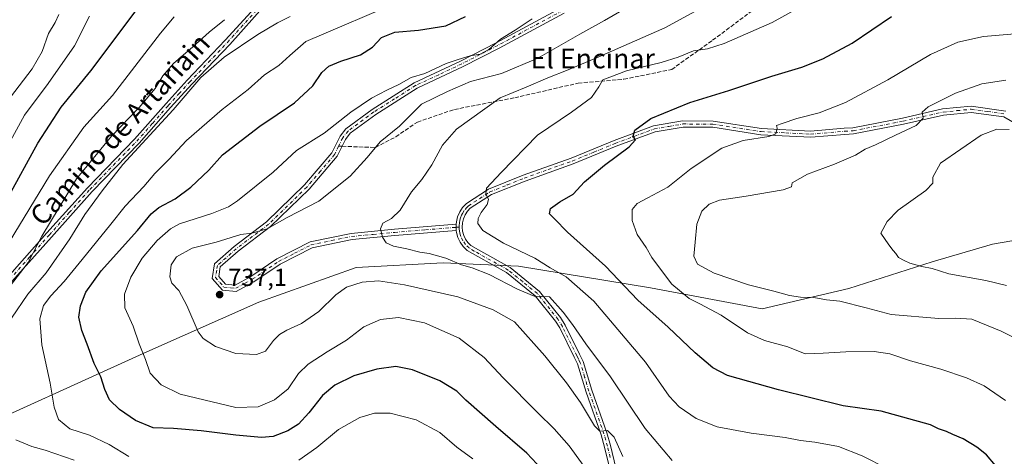
# Model space of a CAD drawing. Units: metres. Extents: x 614423 to 617896, y 4720123 to 4722494.
# Drawn here: x 616496 to 616897, y 4721947 to 4722125 of the extents above; entities that cross this region are included whole.
import ezdxf
from ezdxf.enums import TextEntityAlignment as Align

# ---------------------------------------------------------------- set-up
doc = ezdxf.new("R2010")
doc.units = ezdxf.units.M
doc.header["$MEASUREMENT"] = 0
doc.linetypes.add('DGN Style 3', pattern=[2.307223458686699, 1.648016756204785, -0.6592067024819142])
doc.linetypes.add('DGN Style 4', pattern=[2.6384748266838614, 1.318413404963828, -0.6592067024819142, 0.001648016756204785, -0.6592067024819142])
for name, color, linetype, lineweight in [('Arbolado forestal CxS', 92, 'Continuous', 0), ('Camino Cxs', 7, 'Continuous', 0), ('Camino eje', 30, 'DGN Style 4', 13), ('Curva de nivel maestra', 30, 'Continuous', 30), ('Curva de nivel normal', 30, 'Continuous', 0), ('Punto de cota en terreno', 7, 'Continuous', 0), ('Rótulo de punto de cota en terreno', 7, 'Continuous', 0), ('Senda', 7, 'DGN Style 3', 0), ('Senda no paivmentada conexión', 7, 'DGN Style 3', 0), ('Texto cartográfico', 7, 'Continuous', 0)]:
    doc.layers.add(name, color=color, linetype=linetype, lineweight=lineweight)
doc.styles.add('Style-Arial', font='txt')

# ---------------------------------------------------------------- blocks, each defined once
blk = doc.blocks.new('5PATER')
at = {"layer": 'Punto de cota en terreno', "linetype": 'Continuous', "lineweight": 0}
h = blk.add_hatch(color=51, dxfattribs=at)
edge = h.paths.add_edge_path()
edge.add_ellipse((0, 0), major_axis=(-0.1095731443231308, -0.1110710700762829), ratio=0.9994222409660322, start_angle=0, end_angle=360)

msp = doc.modelspace()

# ---------------------------------------------------------------- linework, layer by layer
at = {"layer": 'Arbolado forestal CxS', "color": 92, "linetype": 'Continuous', "lineweight": 0}
for points in [[(616911.5018999996, 4722037.008500001, 768.061400000006), (616892.5378999999, 4722033.776699999, 768.1051000000007), (616867.9946999997, 4722026.5329, 765.9575999999943), (616834.0399000002, 4722015.772299999, 762.2424000000028), (616798.7209000001, 4722007.499500001, 757.9054000000033), (616753.2490999997, 4722015.992900001, 752.4821999999986), (616699.4955000002, 4722024.817299999, 742.9024000000064), (616668.9115000004, 4722026.238500001, 739.8322000000044), (616633.3617000004, 4722024.3047, 737.4297999999981), (616593.8047000002, 4722010.165100001, 737.8815999999933), (616548.1135, 4721990.005700001, 730.2244000000064), (616466.7001, 4721953.062700001, 706.950100000002)], [(616466.7001, 4721953.062700001, 706.950100000002), (616548.1135, 4721990.005700001, 730.2244000000064), (616593.8047000002, 4722010.165100001, 737.8815999999933), (616633.3617000004, 4722024.3047, 737.4297999999981), (616668.9115000004, 4722026.238500001, 739.8322000000044), (616699.4955000002, 4722024.817299999, 742.9024000000064), (616753.2490999997, 4722015.992900001, 752.4821999999986), (616798.7209000001, 4722007.499500001, 757.9054000000033), (616834.0399000002, 4722015.772299999, 762.2424000000028), (616867.9946999997, 4722026.5329, 765.9575999999943), (616892.5378999999, 4722033.776699999, 768.1051000000007), (616911.5018999996, 4722037.008500001, 768.061400000006)], [(616911.5018999996, 4722037.008500001, 768.061400000006), (616892.5378999999, 4722033.776699999, 768.1051000000007), (616867.9946999997, 4722026.5329, 765.9575999999943), (616834.0399000002, 4722015.772299999, 762.2424000000028), (616798.7209000001, 4722007.499500001, 757.9054000000033), (616753.2490999997, 4722015.992900001, 752.4821999999986), (616699.4955000002, 4722024.817299999, 742.9024000000064), (616668.9115000004, 4722026.238500001, 739.8322000000044), (616633.3617000004, 4722024.3047, 737.4297999999981), (616593.8047000002, 4722010.165100001, 737.8815999999933), (616548.1135, 4721990.005700001, 730.2244000000064), (616466.7001, 4721953.062700001, 706.950100000002)], [(616911.5018999996, 4722037.008500001, 768.061400000006), (616892.5378999999, 4722033.776699999, 768.1051000000007), (616867.9946999997, 4722026.5329, 765.9575999999943), (616834.0399000002, 4722015.772299999, 762.2424000000028), (616798.7209000001, 4722007.499500001, 757.9054000000033), (616753.2490999997, 4722015.992900001, 752.4821999999986), (616699.4955000002, 4722024.817299999, 742.9024000000064), (616668.9115000004, 4722026.238500001, 739.8322000000044), (616633.3617000004, 4722024.3047, 737.4297999999981), (616593.8047000002, 4722010.165100001, 737.8815999999933), (616548.1135, 4721990.005700001, 730.2244000000064), (616466.7001, 4721953.062700001, 706.950100000002)]]:
    msp.add_polyline3d(points, dxfattribs=at)
at = {"layer": 'Camino Cxs', "color": 7, "linetype": 'Continuous', "lineweight": 0, "extrusion": (0.00672581245104718, -0.3362906238352059, 0.9417342405197983), "elevation": -1583128.334229973, "flags": 128}
msp.add_lwpolyline([(710972.8173959556, 4434655.123324604), (710972.8173959556, 4434657.778532244)], dxfattribs=at)
msp.add_lwpolyline([(710972.8173959556, 4434655.123324604), (710972.8173959556, 4434657.778532244)], dxfattribs=at)
at = {"layer": 'Camino Cxs', "color": 7, "linetype": 'Continuous', "lineweight": 0}
for points in [[(616811.7500999998, 4722300.440099999, 715.3665000000037), (616811.8300999999, 4722291.8301, 715.6699999999983), (616806.5000999998, 4722283.5001, 713.0439999999944), (616784.4001000002, 4722262.380100001, 714.6812000000064), (616753.5800999999, 4722235.4801, 716.4510000000009), (616727.8000999996, 4722213.710100001, 714.9918999999937), (616700.9700999996, 4722195.360099999, 721.272100000002), (616677.8201000001, 4722179.390100001, 715.6797999999981), (616651.6501000002, 4722168.5801, 718.1581000000006), (616627.0100999996, 4722152.4001, 718.5868000000046), (616596.5201000003, 4722131.3301, 719.613599999997), (616581.9401000004, 4722115.110099999, 721.0096000000049), (616566.4600999998, 4722098.9301, 722.3421999999993), (616557.8601000002, 4722089.380100001, 727.8350999999967), (616545.0100999996, 4722074.890100001, 728.6486000000006), (616525.9401000004, 4722055.2501, 726.9622999999993), (616509.3601000002, 4722036.6801, 721.8751000000047), (616493.2500999998, 4722018.5701, 721.445200000002)], [(616491.3000999996, 4722020.140100001, 720.5905999999959), (616507.4901000002, 4722038.350099999, 720.106899999999), (616523.9501, 4722056.770099999, 725.936600000001), (616543.1801000005, 4722076.590100001, 727.9303000000073), (616556.0000999998, 4722091.040100001, 726.3659000000043), (616564.6300999997, 4722100.630100001, 724.2906999999979), (616580.1101000002, 4722116.800100001, 722.2574000000022), (616595.1001000004, 4722133.390100001, 720.2342999999966)], [(616491.3000999996, 4722020.140100001, 720.5905999999959), (616507.4901000002, 4722038.350099999, 720.106899999999), (616523.9501, 4722056.770099999, 725.936600000001), (616543.1801000005, 4722076.590100001, 727.9303000000073), (616556.0000999998, 4722091.040100001, 726.3659000000043), (616564.6300999997, 4722100.630100001, 724.2906999999979), (616580.1101000002, 4722116.800100001, 722.2574000000022), (616595.1001000004, 4722133.390100001, 720.2342999999966)], [(616596.5201000003, 4722131.3301, 719.613599999997), (616581.9401000004, 4722115.110099999, 721.0096000000049), (616566.4600999998, 4722098.9301, 722.3421999999993), (616557.8601000002, 4722089.380100001, 727.8350999999967), (616545.0100999996, 4722074.890100001, 728.6486000000006), (616525.9401000004, 4722055.2501, 726.9622999999993), (616509.3601000002, 4722036.6801, 721.8751000000047), (616493.2500999998, 4722018.5701, 721.445200000002)], [(616718.0900999998, 4722127.800100001, 736.3242000000029), (616691.6401000004, 4722113.590100001, 740.8173999999999), (616677.0100999996, 4722106.110099999, 740.9667000000045), (616658.2200999996, 4722097.2601, 735.5204999999987), (616641.3701, 4722086.610099999, 741.5871999999946), (616631.0301000001, 4722078.960100001, 741.3395000000019), (616629.0301000001, 4722076.450099999, 741.1288999999962), (616625.6700999998, 4722069.5801, 742.2017000000051), (616614.2301000003, 4722056.1801, 743.9471999999951), (616598.5800999999, 4722040.940099999, 741.2078000000038), (616585.3400999998, 4722030.920100001, 743.0176000000066), (616578.1001000004, 4722024.530099999, 740.8711999999941), (616577.4600999998, 4722020.600099999, 739.7059000000008), (616580.1901000004, 4722017.520099999, 740.8227000000044), (616584.1001000004, 4722017.140100001, 741.386599999998), (616590.4901000002, 4722020.5701, 743.2125999999989), (616601.1801000005, 4722027.8301, 744.4897999999957), (616614.6401000004, 4722034.720100001, 744.2715999999928), (616631.3800999997, 4722038.1501, 744.8277999999991), (616649.0000999998, 4722039.850099999, 746.4905), (616674.1601, 4722041.9001, 745.9082999999956), (616674.2100999998, 4722039.4001, 745.0151999999945), (616649.2301000003, 4722037.360099999, 744.0791000000027), (616631.7500999998, 4722035.6801, 745.5831000000035), (616615.4801000003, 4722032.3301, 743.7084999999935), (616602.4600999998, 4722025.6801, 743.7878000000055), (616591.7901, 4722018.4301, 743.0166999999929), (616584.6101000002, 4722014.5701, 740.3047999999981), (616578.9700999996, 4722015.130100001, 739.0109999999986), (616574.8000999996, 4722019.8301, 740.646200000003), (616575.7801000001, 4722025.8101, 741.0068000000028), (616583.7600999996, 4722032.850099999, 741.9762000000047), (616596.9401000004, 4722042.840100001, 739.3729000000022), (616612.4001000002, 4722057.9001, 742.012600000002), (616623.5601000005, 4722070.960100001, 741.9171999999963), (616626.9001000002, 4722077.790100001, 742.0546999999933), (616629.2801000001, 4722080.780099999, 742.0997999999963), (616639.9501, 4722088.670100001, 741.4278000000049), (616657.0100999996, 4722099.460100001, 737.5163999999932), (616675.9101, 4722108.350099999, 740.4370000000055), (616690.4801000003, 4722115.800100001, 741.465400000001), (616716.9600999998, 4722130.030099999, 738.4409000000014)], [(616674.2100999998, 4722039.4001, 745.0151999999945), (616649.2301000003, 4722037.360099999, 744.0791000000027), (616631.7500999998, 4722035.6801, 745.5831000000035), (616615.4801000003, 4722032.3301, 743.7084999999935), (616602.4600999998, 4722025.6801, 743.7878000000055), (616591.7901, 4722018.4301, 743.0166999999929), (616584.6101000002, 4722014.5701, 740.3047999999981), (616578.9700999996, 4722015.130100001, 739.0109999999986), (616574.8000999996, 4722019.8301, 740.646200000003), (616575.7801000001, 4722025.8101, 741.0068000000028), (616583.7600999996, 4722032.850099999, 741.9762000000047), (616596.9401000004, 4722042.840100001, 739.3729000000022), (616612.4001000002, 4722057.9001, 742.012600000002), (616623.5601000005, 4722070.960100001, 741.9171999999963), (616626.9001000002, 4722077.790100001, 742.0546999999933), (616629.2801000001, 4722080.780099999, 742.0997999999963), (616639.9501, 4722088.670100001, 741.4278000000049), (616657.0100999996, 4722099.460100001, 737.5163999999932), (616675.9101, 4722108.350099999, 740.4370000000055), (616690.4801000003, 4722115.800100001, 741.465400000001), (616716.9600999998, 4722130.030099999, 738.4409000000014)], [(616718.0900999998, 4722127.800100001, 736.3242000000029), (616691.6401000004, 4722113.590100001, 740.8173999999999), (616677.0100999996, 4722106.110099999, 740.9667000000045), (616658.2200999996, 4722097.2601, 735.5204999999987), (616641.3701, 4722086.610099999, 741.5871999999946), (616631.0301000001, 4722078.960100001, 741.3395000000019), (616629.0301000001, 4722076.450099999, 741.1288999999962), (616625.6700999998, 4722069.5801, 742.2017000000051), (616614.2301000003, 4722056.1801, 743.9471999999951), (616598.5800999999, 4722040.940099999, 741.2078000000038), (616585.3400999998, 4722030.920100001, 743.0176000000066), (616578.1001000004, 4722024.530099999, 740.8711999999941), (616577.4600999998, 4722020.600099999, 739.7059000000008), (616580.1901000004, 4722017.520099999, 740.8227000000044), (616584.1001000004, 4722017.140100001, 741.386599999998), (616590.4901000002, 4722020.5701, 743.2125999999989), (616601.1801000005, 4722027.8301, 744.4897999999957), (616614.6401000004, 4722034.720100001, 744.2715999999928), (616631.3800999997, 4722038.1501, 744.8277999999991), (616649.0000999998, 4722039.850099999, 746.4905), (616674.1601, 4722041.9001, 745.9082999999956)], [(616736.8800999997, 4721941.840100001, 738.2474999999977), (616734.5401, 4721951.1801, 741.2957000000025), (616733.1501000002, 4721956.220100001, 741.7992999999989), (616727.0301000001, 4721973.550100001, 742.8956999999937), (616723.5301000001, 4721985.040100001, 743.282600000006), (616722.1901000004, 4721987.840100001, 742.8686000000016), (616716.3101000005, 4721999.670100001, 747.4759999999952), (616714.6501000002, 4722002.4301, 747.2881999999955), (616706.3400999998, 4722012.7601, 742.8169999999955), (616694.6700999998, 4722022.220100001, 743.7715000000027), (616682.9301000005, 4722028.720100001, 745.3698000000004), (616678.6201, 4722031.2501, 744.2050000000019), (616677.0500999996, 4722032.8101, 743.6201000000001), (616675.8101000005, 4722034.5601, 744.5433000000049), (616674.8800999997, 4722036.5101, 744.6181000000071), (616674.2901, 4722038.5801, 744.7400999999954), (616674.2100999998, 4722039.4001, 745.0151999999945), (616674.1601, 4722041.9001, 745.9082999999956), (616674.2200999996, 4722042.880100001, 746.5458999999975), (616674.7401000002, 4722044.970100001, 748.6198000000004), (616675.6001000004, 4722046.940099999, 749.8717999999935), (616676.7901, 4722048.7401, 750.7088999999978), (616678.3000999996, 4722050.340100001, 751.9793000000063), (616687.3501000004, 4722056.190099999, 752.7016000000004), (616701.4101, 4722061.8301, 749.9192000000039), (616720.9600999998, 4722068.8201, 754.0439999999944), (616738.4501, 4722075.970100001, 758.6974000000046), (616754.5500999996, 4722081.960100001, 760.9829000000027), (616766.3501000004, 4722083.9801, 762.0841999999975), (616778.8300999999, 4722083.920100001, 763.1968999999954), (616798.4901000002, 4722080.850099999, 764.7201999999961), (616818.4801000003, 4722079.850099999, 766.6052000000054), (616832.2100999998, 4722080.9901, 768.8766000000034), (616835.7200999996, 4722081.190099999, 768.3957999999984), (616855.8701, 4722085.100099999, 767.7379999999977), (616872.2701000003, 4722088.840100001, 769.6598999999987), (616883.9101, 4722089.9901, 770.3818000000028), (616897.9501, 4722088.0101, 767.574299999993)], [(616674.1601, 4722041.9001, 745.9082999999956), (616674.2200999996, 4722042.880100001, 746.5458999999975), (616674.7401000002, 4722044.970100001, 748.6198000000004), (616675.6001000004, 4722046.940099999, 749.8717999999935), (616676.7901, 4722048.7401, 750.7088999999978), (616678.3000999996, 4722050.340100001, 751.9793000000063), (616687.3501000004, 4722056.190099999, 752.7016000000004), (616701.4101, 4722061.8301, 749.9192000000039), (616720.9600999998, 4722068.8201, 754.0439999999944), (616738.4501, 4722075.970100001, 758.6974000000046), (616754.5500999996, 4722081.960100001, 760.9829000000027), (616766.3501000004, 4722083.9801, 762.0841999999975), (616778.8300999999, 4722083.920100001, 763.1968999999954), (616798.4901000002, 4722080.850099999, 764.7201999999961), (616818.4801000003, 4722079.850099999, 766.6052000000054), (616832.2100999998, 4722080.9901, 768.8766000000034), (616835.7200999996, 4722081.190099999, 768.3957999999984), (616855.8701, 4722085.100099999, 767.7379999999977), (616872.2701000003, 4722088.840100001, 769.6598999999987), (616883.9101, 4722089.9901, 770.3818000000028), (616897.9501, 4722088.0101, 767.574299999993)], [(616909.1101000002, 4722078.7601, 771.6291000000057), (616897.1300999997, 4722085.610099999, 769.2209000000004), (616883.8501000004, 4722087.470100001, 769.7217999999993), (616872.6700999998, 4722086.370100001, 769.8059000000068), (616856.3901000004, 4722082.6501, 765.3947000000044), (616836.0301000001, 4722078.700099999, 767.7673000000068), (616832.3800999997, 4722078.4901, 767.532600000006), (616818.5201000003, 4722077.340100001, 765.7353000000003), (616798.2401000002, 4722078.360099999, 764.3534000000074), (616778.6300999997, 4722081.420100001, 763.064400000003), (616766.5601000005, 4722081.4801, 762.1303000000045), (616755.2001, 4722079.530099999, 760.3298000000068), (616739.3601000002, 4722073.640100001, 758.0436999999947), (616721.8501000004, 4722066.4901, 753.3796000000002), (616702.3000999996, 4722059.4901, 750.9784999999974), (616688.5000999998, 4722053.960100001, 750.4380999999995), (616679.9200999998, 4722048.4001, 750.0399000000034), (616678.7600999996, 4722047.1801, 749.0252999999939), (616677.8101000005, 4722045.7401, 748.1664000000019), (616677.1101000002, 4722044.1601, 747.4250000000029), (616676.7001, 4722042.4901, 746.5746000000072), (616676.5800999999, 4722040.770099999, 746.0201999999991), (616676.7600999996, 4722039.050100001, 745.5326999999961), (616677.2301000003, 4722037.390100001, 745.1533000000054), (616677.9700999996, 4722035.840100001, 745.0144), (616678.9700999996, 4722034.4301, 745.218599999993), (616680.1601, 4722033.2501, 745.5237000000053), (616684.1700999998, 4722030.890100001, 747.007500000007), (616696.0800999999, 4722024.300100001, 744.9489000000032), (616708.1201, 4722014.530099999, 743.9753999999957), (616716.7001, 4722003.870100001, 748.9559000000008), (616718.5000999998, 4722000.870100001, 748.470100000006), (616724.4301000005, 4721988.940099999, 744.511599999998), (616725.8701, 4721985.960100001, 744.5246999999946), (616729.4001000002, 4721974.3301, 744.0087999999961), (616735.5301000001, 4721956.9801, 742.2020000000048), (616736.9600999998, 4721951.8201, 741.609700000001), (616739.2200999996, 4721942.780099999, 739.4600999999967)], [(616909.1101000002, 4722078.7601, 771.6291000000057), (616897.1300999997, 4722085.610099999, 769.2209000000004), (616883.8501000004, 4722087.470100001, 769.7217999999993), (616872.6700999998, 4722086.370100001, 769.8059000000068), (616856.3901000004, 4722082.6501, 765.3947000000044), (616836.0301000001, 4722078.700099999, 767.7673000000068), (616832.3800999997, 4722078.4901, 767.532600000006), (616818.5201000003, 4722077.340100001, 765.7353000000003), (616798.2401000002, 4722078.360099999, 764.3534000000074), (616778.6300999997, 4722081.420100001, 763.064400000003), (616766.5601000005, 4722081.4801, 762.1303000000045), (616755.2001, 4722079.530099999, 760.3298000000068), (616739.3601000002, 4722073.640100001, 758.0436999999947), (616721.8501000004, 4722066.4901, 753.3796000000002), (616702.3000999996, 4722059.4901, 750.9784999999974), (616688.5000999998, 4722053.960100001, 750.4380999999995), (616679.9200999998, 4722048.4001, 750.0399000000034), (616678.7600999996, 4722047.1801, 749.0252999999939), (616677.8101000005, 4722045.7401, 748.1664000000019), (616677.1101000002, 4722044.1601, 747.4250000000029), (616676.7001, 4722042.4901, 746.5746000000072), (616676.5800999999, 4722040.770099999, 746.0201999999991), (616676.7600999996, 4722039.050100001, 745.5326999999961), (616677.2301000003, 4722037.390100001, 745.1533000000054), (616677.9700999996, 4722035.840100001, 745.0144), (616678.9700999996, 4722034.4301, 745.218599999993), (616680.1601, 4722033.2501, 745.5237000000053), (616684.1700999998, 4722030.890100001, 747.007500000007), (616696.0800999999, 4722024.300100001, 744.9489000000032), (616708.1201, 4722014.530099999, 743.9753999999957), (616716.7001, 4722003.870100001, 748.9559000000008), (616718.5000999998, 4722000.870100001, 748.470100000006), (616724.4301000005, 4721988.940099999, 744.511599999998), (616725.8701, 4721985.960100001, 744.5246999999946), (616729.4001000002, 4721974.3301, 744.0087999999961), (616735.5301000001, 4721956.9801, 742.2020000000048), (616736.9600999998, 4721951.8201, 741.609700000001), (616739.2200999996, 4721942.780099999, 739.4600999999967)], [(616736.8800999997, 4721941.840100001, 738.2474999999977), (616734.5401, 4721951.1801, 741.2957000000025), (616733.1501000002, 4721956.220100001, 741.7992999999989), (616727.0301000001, 4721973.550100001, 742.8956999999937), (616723.5301000001, 4721985.040100001, 743.282600000006), (616722.1901000004, 4721987.840100001, 742.8686000000016), (616716.3101000005, 4721999.670100001, 747.4759999999952), (616714.6501000002, 4722002.4301, 747.2881999999955), (616706.3400999998, 4722012.7601, 742.8169999999955), (616694.6700999998, 4722022.220100001, 743.7715000000027), (616682.9301000005, 4722028.720100001, 745.3698000000004), (616678.6201, 4722031.2501, 744.2050000000019), (616677.0500999996, 4722032.8101, 743.6201000000001), (616675.8101000005, 4722034.5601, 744.5433000000049), (616674.8800999997, 4722036.5101, 744.6181000000071), (616674.2901, 4722038.5801, 744.7400999999954), (616674.2100999998, 4722039.4001, 745.0151999999945)]]:
    msp.add_polyline3d(points, dxfattribs=at)
at = {"layer": 'Camino eje', "color": 30, "linetype": 'DGN Style 4', "lineweight": 13, "extrusion": (-0.2367633468788456, -0.01931146804815765, 0.9713754087769324), "elevation": -236471.2586509663, "flags": 128}
msp.add_lwpolyline([(-4656279.099236331, 970105.2516767874), (-4656279.099236331, 970104.0157244102)], dxfattribs=at)
at = {"layer": 'Camino eje', "color": 30, "linetype": 'DGN Style 4', "lineweight": 13}
for points in [[(616492.2751000002, 4722019.3551, 720.8708999999944), (616500.3701, 4722028.460100001, 721.5001000000047), (616508.4250999996, 4722037.515100001, 720.7553999999947), (616516.5751, 4722046.6351, 726.1006999999955), (616524.9451000001, 4722056.0101, 726.4014000000025), (616534.5601000005, 4722065.920100001, 726.3562999999995), (616544.0950999996, 4722075.7401, 728.2934999999999), (616550.5201000003, 4722082.985099999, 725.0117000000029), (616556.9301000005, 4722090.210100001, 727.1717999999966), (616561.2301000003, 4722094.985099999, 727.7997999999934), (616565.5450999998, 4722099.780099999, 723.5201999999991), (616573.2851, 4722107.8651, 723.2421999999933), (616581.0251000002, 4722115.9551, 721.4903000000049), (616588.3151000004, 4722124.065099999, 720.7819000000018), (616595.8101000005, 4722132.360099999, 719.7915000000066)], [(616717.5251000002, 4722128.915100001, 736.9660000000005), (616691.0601000005, 4722114.6951, 741.135500000004), (616676.4600999998, 4722107.2301, 740.2926000000007), (616667.0651000004, 4722102.8051, 737.7957000000025), (616657.6151000002, 4722098.360099999, 735.9348999999929), (616649.0850999998, 4722092.965100001, 738.4410000000062), (616640.6601, 4722087.640100001, 741.2685999999959), (616630.1551000001, 4722079.870100001, 741.6266000000034), (616627.9650999998, 4722077.120100001, 741.5155999999988), (616626.2950999998, 4722073.7051, 739.8224999999949)], [(616675.3816999998, 4722040.7477, 745.7546000000002), (616675.3701, 4722041.335100001, 745.9495000000024), (616675.4451000001, 4722042.440099999, 746.3341999999975), (616675.6651, 4722043.520099999, 747.1812000000064), (616675.9250999996, 4722044.565099999, 747.9208999999975), (616676.3551000003, 4722045.550100001, 748.4263999999966), (616676.7050999999, 4722046.340100001, 748.6989999999934), (616677.7751000002, 4722047.960100001, 749.2998999999982), (616678.3551000003, 4722048.5701, 750.0742000000029), (616679.1101000002, 4722049.370100001, 750.7874000000012), (616683.6350999996, 4722052.295100001, 749.5720000000001), (616687.9250999996, 4722055.075099999, 751.4095999999992), (616694.9550999999, 4722057.895099999, 751.0344999999944), (616701.8551000003, 4722060.6601, 750.2805999999982), (616711.6300999997, 4722064.155099999, 752.9101999999984), (616721.4051000001, 4722067.655099999, 752.2661999999983), (616730.1601, 4722071.2301, 756.2102000000014), (616738.9051000001, 4722074.8051, 758.2915000000066), (616754.8750999998, 4722080.745100001, 760.6281000000017), (616760.7751000002, 4722081.755100001, 760.4440999999933), (616766.4550999999, 4722082.7301, 761.5402999999933), (616778.7301000003, 4722082.670100001, 762.3800000000047), (616798.3651000002, 4722079.6051, 764.5289000000049), (616808.3601000002, 4722079.1051, 765.7188000000025), (616818.5000999998, 4722078.595100001, 766.0439000000042), (616832.2950999998, 4722079.7401, 768.195000000007), (616835.8750999998, 4722079.9451, 768.064400000003), (616856.1300999997, 4722083.8751, 766.5562999999966), (616864.2701000003, 4722085.735099999, 768.4379999999946), (616872.4700999996, 4722087.6051, 768.6870999999956), (616878.0601000005, 4722088.155099999, 769.2243000000017), (616883.8800999997, 4722088.7301, 770.0372000000062), (616890.5201000003, 4722087.800100001, 768.2678000000016), (616897.5401, 4722086.8101, 767.6875)], [(616626.2950999998, 4722073.7051, 739.8224999999949), (616624.6151000002, 4722070.270099999, 741.8923000000068), (616618.8951000003, 4722063.5701, 744.4296999999933), (616613.3151000004, 4722057.040100001, 742.7939999999944), (616597.7600999996, 4722041.890100001, 739.5872999999993), (616591.1401000004, 4722036.880100001, 742.9477999999945), (616584.5500999996, 4722031.8851, 742.2896000000038), (616576.9401000004, 4722025.170100001, 740.5627999999998), (616576.6201, 4722023.2051, 740.579700000002), (616576.1300999997, 4722020.215100001, 740.1781000000047), (616579.5800999999, 4722016.325099999, 739.8372999999993), (616582.4001000002, 4722016.045100001, 741.2393000000012), (616584.3551000003, 4722015.8551, 740.7737999999954), (616587.9451000001, 4722017.7851, 740.2655999999988), (616591.1401000004, 4722019.5001, 742.9550000000019), (616601.8201000001, 4722026.755100001, 743.9054000000033), (616608.3300999999, 4722030.0801, 743.5773000000045), (616615.0601000005, 4722033.5251, 743.888300000006), (616623.4301000005, 4722035.2401, 743.3209999999963), (616631.5651000004, 4722036.915100001, 744.7666000000027), (616640.3750999998, 4722037.765100001, 745.764599999995), (616649.1151000002, 4722038.6051, 745.2108000000007), (616661.6051000003, 4722039.6251, 746.9833999999975), (616674.1851000005, 4722040.6501, 745.4609999999958)], [(616736.8800999997, 4721946.9801, 738.6147000000057), (616735.7500999998, 4721951.5001, 741.4143999999943), (616735.0551000005, 4721954.020099999, 741.9948000000004), (616734.3400999998, 4721956.600099999, 741.991599999994), (616728.2150999998, 4721973.940099999, 743.0277999999962), (616726.4650999998, 4721979.6851, 742.312300000005), (616724.7001, 4721985.5001, 743.8165000000009), (616723.9801000003, 4721986.9901, 743.6157999999997), (616723.3101000005, 4721988.390100001, 743.4655999999959), (616717.4051000001, 4722000.270099999, 747.8598000000056), (616715.6750999996, 4722003.1501, 747.9994000000006), (616707.2301000003, 4722013.645099999, 742.8637000000017), (616701.2100999998, 4722018.530099999, 744.429099999994), (616695.3750999998, 4722023.2601, 744.1539000000049), (616683.5500999996, 4722029.8051, 746.101800000004), (616681.5450999998, 4722030.985099999, 745.6842000000034), (616679.3901000004, 4722032.2501, 744.5610000000015), (616678.0100999996, 4722033.620100001, 744.0673999999999), (616676.8901000004, 4722035.200099999, 744.4213000000018), (616676.0551000005, 4722036.950099999, 744.7850000000036), (616675.8201000001, 4722037.780099999, 744.880999999994), (616675.5050999997, 4722039.020099999, 745.2057999999961), (616675.3951000003, 4722040.085100001, 745.5351999999984), (616675.3816999998, 4722040.7477, 745.7546000000002)]]:
    msp.add_polyline3d(points, dxfattribs=at)
at = {"layer": 'Curva de nivel maestra', "color": 30, "linetype": 'Continuous', "lineweight": 30, "flags": 128}
for points, elevation in [([(616491.4000000004, 4722052.450099999), (616503.7800000003, 4722074.890100001), (616513.2400000002, 4722089.620100001), (616525.3899999997, 4722104.3201), (616544.25, 4722129.440099999)], 700), ([(616713.0599999996, 4721937.780099999), (616702.9800000006, 4721948.670100001), (616690.2999999998, 4721959.4901), (616678.0899999999, 4721970.270099999), (616674.3899999997, 4721973.920100001), (616667.4400000004, 4721978.210100001), (616656.4199999999, 4721982.600099999), (616649.6200000001, 4721983.950099999), (616641.7999999998, 4721982.920100001), (616632.4600000001, 4721980.1801), (616624.7999999998, 4721976.440099999), (616619.7400000002, 4721972.190099999), (616614.1799999997, 4721965.120100001), (616609.9000000004, 4721960.5701), (616605.5499999998, 4721957.800100001), (616599.6399999997, 4721955.5001), (616594.8399999999, 4721955.040100001), (616584.4800000006, 4721956.0601), (616570.3600000005, 4721957.790100001), (616559.0999999996, 4721958.780099999), (616550.7100000001, 4721959.0001), (616543.5300000003, 4721962.040100001), (616537.0300000003, 4721966.4801), (616532.9100000003, 4721970.370100001), (616531.04, 4721974.590100001), (616529.4900000002, 4721979.780099999), (616526.7000000002, 4721985.210100001), (616523.9299999997, 4721993.120100001), (616521.7400000002, 4721998.610099999), (616520.5499999998, 4722004.030099999), (616521.1100000005, 4722008.6601), (616523.2800000003, 4722014.3101), (616529.54, 4722022.9801), (616544.3700000001, 4722039.360099999), (616549.9800000006, 4722046.1801), (616553.0800000001, 4722048.6801), (616559.7000000002, 4722052.2401), (616566.1200000001, 4722056.940099999), (616573.4100000003, 4722063.9001), (616578.9400000004, 4722070.140100001), (616594.1799999997, 4722081.8101), (616608.3200000003, 4722091.4001), (616615.7400000002, 4722098.3201), (616619.4000000004, 4722103.640100001), (616622.3600000005, 4722106.2301), (616627.1299999999, 4722108.2401), (616635.1299999999, 4722110.9001), (616640.04, 4722114.040100001), (616643.7800000003, 4722117.9001), (616649.1100000005, 4722120.100099999), (616658.8200000003, 4722120.940099999), (616669.8799999999, 4722122.7501), (616677.9699999997, 4722126.4801)], 725), ([(616893.7599999999, 4721943.6601), (616890.1299999999, 4721947.970100001), (616886.2000000002, 4721951.1501), (616880.5599999996, 4721954.5101), (616876.4600000001, 4721956.2501), (616873.8300000001, 4721957.5101), (616870.5999999996, 4721958.6501), (616867.3499999996, 4721960.200099999), (616847.2699999996, 4721965.8301), (616831.7699999996, 4721967.970100001), (616805.4699999997, 4721974.530099999), (616784.5999999996, 4721980.380100001), (616778.6299999999, 4721983.460100001), (616771.4800000006, 4721989.5801), (616760.4600000001, 4722000.020099999), (616748.1600000003, 4722010.9901), (616734.9100000003, 4722024.770099999), (616719.5, 4722038.6801), (616714.2599999999, 4722044.100099999), (616712.2199999997, 4722046.100099999), (616712.5800000001, 4722048.380100001), (616716.4199999999, 4722051.0601), (616721.7999999998, 4722054.190099999), (616726.4100000003, 4722059.2301), (616734.5300000003, 4722065.9801), (616744.6500000004, 4722073.4801), (616747.1900000004, 4722076.3101), (616746.2599999999, 4722077.7601), (616746.8700000001, 4722080.1801), (616753.4600000001, 4722084.9101), (616769.2999999998, 4722091.530099999), (616785.1299999999, 4722096.380100001), (616802.7300000006, 4722102.200099999), (616814.8700000001, 4722105.8101), (616823.54, 4722109.2401), (616835.3700000001, 4722115.6501), (616851.4600000001, 4722126.5101)], 750)]:
    msp.add_lwpolyline(points, dxfattribs=dict(at, elevation=elevation))
at = {"layer": 'Curva de nivel normal', "color": 30, "linetype": 'Continuous', "lineweight": 0, "flags": 128}
for points, elevation in [([(616762.1200000001, 4721945.6501), (616751.1799999997, 4721958.7501), (616736.9800000006, 4721979.7601), (616726.9600000001, 4721993.1801), (616721.4699999997, 4722001.050100001), (616717.7400000002, 4722006.0701), (616712.1799999997, 4722012.360099999), (616705.8899999997, 4722012.670100001), (616699.1299999999, 4722015.470100001), (616687.5700000003, 4722021.420100001), (616680.6600000003, 4722024.170100001), (616676.2599999999, 4722025.420100001), (616670, 4722028.0701), (616663.1399999997, 4722029.9301), (616659.3899999997, 4722030.5601), (616654, 4722031.9301), (616648.6399999997, 4722032.960100001), (616645.5899999999, 4722034.390100001), (616644.0999999996, 4722036.600099999), (616643.2800000003, 4722039.970100001), (616644.3200000003, 4722042.300100001), (616647.8600000005, 4722044.2601), (616651.3200000003, 4722047.590100001), (616655.9299999997, 4722055.0601), (616660.1299999999, 4722060.190099999), (616664.2400000002, 4722066.090100001), (616668.5800000001, 4722074.1601), (616674.2400000002, 4722080.640100001), (616685.7999999998, 4722088.940099999), (616692.04, 4722093.380100001), (616702.7000000002, 4722097.6801), (616711.54, 4722101.5701), (616719.7000000002, 4722104.770099999), (616732.29, 4722110.090100001), (616759.1299999999, 4722121.9101), (616800.7999999998, 4722144.640100001)], 740), ([(616820.75, 4722134.110099999), (616802.8700000001, 4722124.0701), (616783.3300000001, 4722115.520099999), (616776.5, 4722113.360099999), (616770.7999999998, 4722112.520099999), (616764.5499999998, 4722109.880100001), (616757.6600000003, 4722107.720100001), (616743.4800000006, 4722104.340100001), (616733.9299999997, 4722100.670100001), (616732.2699999996, 4722097.890100001), (616729.25, 4722093.5001), (616721.0599999996, 4722087.520099999), (616707.2300000006, 4722078.220100001), (616692.4500000002, 4722062.9801), (616686.5300000003, 4722056.640100001), (616686.1799999997, 4722054.2401), (616687.3399999999, 4722052.020099999), (616686.8300000001, 4722049.9001), (616684.3499999996, 4722046.640100001), (616683.1299999999, 4722044.3101), (616682.9600000001, 4722042.2501), (616685.0099999999, 4722039.420100001), (616693.4600000001, 4722034.170100001), (616706.1299999999, 4722028.090100001), (616712.5, 4722024.210100001), (616718.9900000002, 4722020.5001), (616730.1500000004, 4722010.5601), (616751.2699999996, 4721985.7601), (616760.9500000002, 4721971.940099999), (616764.9400000004, 4721967.520099999), (616771.9400000004, 4721962.840100001), (616780.4800000006, 4721959.390100001), (616794.2999999998, 4721956.800100001), (616808.1299999999, 4721955.100099999), (616814.3300000001, 4721953.790100001), (616820.2800000003, 4721953.2401), (616829.9100000003, 4721951.440099999), (616839.4500000002, 4721947.550100001), (616849.6200000001, 4721942.470100001)], 744.9999999999999), ([(616540.8399999999, 4721947.3301), (616532.7999999998, 4721952.170100001), (616524.79, 4721956.020099999), (616516.8399999999, 4721958.610099999), (616512.1900000004, 4721962.360099999), (616510.4600000001, 4721967.390100001), (616508.7599999999, 4721977.1601), (616505.4299999997, 4721992.8301), (616504.54, 4722003.390100001), (616506.1600000003, 4722008.770099999), (616509.0599999996, 4722012.7601), (616514.5800000001, 4722018.550100001), (616521.8200000003, 4722027.600099999), (616533.4699999997, 4722041.890100001), (616539.3799999999, 4722049.3301), (616546.9000000004, 4722057.2301), (616551.4199999999, 4722062.620100001), (616557.1200000001, 4722068.3101), (616564.3499999996, 4722075.950099999), (616578.7999999998, 4722088.640100001), (616589.4600000001, 4722096.8101), (616596.1399999997, 4722102.710100001), (616601.8899999997, 4722106.4801), (616606.3799999999, 4722110.6501), (616612.9199999999, 4722116.3301), (616652.4900000002, 4722133.3301)], 720), ([(616744.1299999999, 4722130.420100001), (616734.54, 4722124.9001), (616724.4800000006, 4722119.340100001), (616707.3700000001, 4722109.4901), (616692.6399999997, 4722103.340100001), (616680.0300000003, 4722100.0801), (616670.6100000005, 4722096.0101), (616659.9699999997, 4722090.7601), (616655.5199999996, 4722086.340100001), (616651.1399999997, 4722081.8301), (616643.1500000004, 4722075.5101), (616637.8600000005, 4722069.030099999), (616631.0499999998, 4722061.420100001), (616618.1900000004, 4722051.2401), (616605.3300000001, 4722044.640100001), (616597.25, 4722040.0801), (616590.9900000002, 4722038.3301), (616586.4600000001, 4722037.770099999), (616576.4600000001, 4722034.5701), (616566.6799999997, 4722032.130100001), (616560.3099999996, 4722028.670100001), (616558.1299999999, 4722025.420100001), (616557.5800000001, 4722020.4301), (616558.4199999999, 4722017.9301), (616561.1799999997, 4722014.9901), (616564.5300000003, 4722008.870100001), (616569.04, 4721998.0801), (616571.1799999997, 4721995.440099999), (616576.1799999997, 4721992.090100001), (616584.4600000001, 4721989.3301), (616592.7999999998, 4721988.8101), (616596.4600000001, 4721990.210100001), (616599.7999999998, 4721994.520099999), (616602.1799999997, 4721996.970100001), (616605.1600000003, 4721998.780099999), (616611.1500000004, 4722001.5601), (616618.2599999999, 4722006.4001), (616625.1200000001, 4722013.210100001), (616629.5499999998, 4722016.350099999), (616635.9100000003, 4722018.2601), (616642.4600000001, 4722018.8201), (616653.1600000003, 4722017.300100001), (616674.8799999999, 4722012.360099999), (616689.2400000002, 4722007.110099999), (616697.9699999997, 4722002.1501), (616710.25, 4721988.270099999), (616719.1399999997, 4721977.340100001), (616724.7999999998, 4721969.3201), (616730.4699999997, 4721959.8301), (616732.7100000001, 4721957.640100001), (616735.7999999998, 4721957.9301), (616738.5199999996, 4721955.1601), (616742.0300000003, 4721947.4001)], 734.9999999999999), ([(616524.7999999998, 4722126.630100001), (616518.7100000001, 4722114.550100001), (616508.0199999996, 4722099.220100001), (616498.3799999999, 4722086.3101), (616472.0300000003, 4722038.3101)], 695), ([(616512.3399999999, 4722127.3201), (616510.8799999999, 4722123.9901), (616508.1900000004, 4722119.5601), (616505.54, 4722112.280099999), (616501.54, 4722105.2301), (616484.1299999999, 4722082.670100001)], 690), ([(616492.1399999997, 4722034.640100001), (616508.5300000003, 4722061.640100001), (616522.5700000003, 4722081.390100001), (616534.1600000003, 4722094.3201), (616553.7300000006, 4722119.6501), (616559.3200000003, 4722126.3201)], 705), ([(616493.0800000001, 4722003.700099999), (616499.7599999999, 4722013.4101), (616507.2400000002, 4722022.1601), (616516.8300000001, 4722035.9001), (616522.9299999997, 4722045.9001), (616530.0499999998, 4722055.5001), (616538.4600000001, 4722066.190099999), (616558.8399999999, 4722088.5001), (616570.1200000001, 4722101.6801), (616579.6100000005, 4722109.920100001), (616593.3399999999, 4722119.140100001), (616601.4400000004, 4722123.940099999), (616606.5499999998, 4722126.450099999)], 715), ([(616729.1200000001, 4721939.300100001), (616720.1200000001, 4721951.630100001), (616714.0499999998, 4721958.5601), (616707.3799999999, 4721965.0601), (616693.2300000006, 4721979.4101), (616685.5800000001, 4721987.600099999), (616675.3399999999, 4721995.550100001), (616661.2100000001, 4722001.7601), (616650.6799999997, 4722003.9801), (616643.2800000003, 4722003.1601), (616636.5099999999, 4722000.110099999), (616629.4800000006, 4721994.710100001), (616621.6799999997, 4721989.9801), (616613.8899999997, 4721984.9301), (616609.9100000003, 4721981.140100001), (616605.7999999998, 4721974.920100001), (616600.1299999999, 4721970.4001), (616593.4600000001, 4721967.590100001), (616584.4600000001, 4721967.350099999), (616574.7999999998, 4721969.610099999), (616561.7199999997, 4721972.720100001), (616553.9500000002, 4721976.5001), (616549.5999999996, 4721981.280099999), (616547.7000000002, 4721986.890100001), (616545.04, 4721993.1501), (616542.5700000003, 4722000.460100001), (616539.2400000002, 4722007.9301), (616539.0599999996, 4722013.390100001), (616541.6100000005, 4722020.4001), (616546.2599999999, 4722028.140100001), (616552.4500000002, 4722035.350099999), (616557.8700000001, 4722040.0701), (616561.4600000001, 4722042.110099999), (616574.6500000004, 4722046.300100001), (616581.3700000001, 4722049.0001), (616585.1200000001, 4722051.4001), (616599.6399999997, 4722063.1601), (616609.1399999997, 4722071.9801), (616620.4299999997, 4722078.9801), (616631.2699999996, 4722087.520099999), (616639.7199999997, 4722093.2301), (616645.8600000005, 4722096.4901), (616650.7400000002, 4722098.7401), (616655.8600000005, 4722101.700099999), (616661.3399999999, 4722103.270099999), (616670.0499999998, 4722107.370100001), (616674.9299999997, 4722109.0001), (616679.8600000005, 4722110.530099999), (616683.9600000001, 4722111.200099999), (616687.4699999997, 4722112.9901), (616692.2599999999, 4722117.210100001), (616698.2400000002, 4722120.880100001), (616705.1100000005, 4722125.5801)], 730), ([(616489.4699999997, 4722012.840100001), (616499.8799999999, 4722026.270099999), (616505.4400000004, 4722037.040100001), (616519.54, 4722060.4001), (616533.7800000003, 4722077.710100001), (616545.1200000001, 4722089.420100001), (616551.5300000003, 4722097.120100001), (616554.7300000006, 4722102.300100001), (616559.0700000003, 4722107.4101), (616566.8499999996, 4722114.090100001), (616573.6100000005, 4722120.120100001), (616579.79, 4722125.200099999)], 710), ([(616903.2599999999, 4722119.630100001), (616888.8700000001, 4722118.350099999), (616878.4600000001, 4722116.0101), (616867.3499999996, 4722110.9901), (616849.8799999999, 4722100.6501), (616832.7199999997, 4722091.440099999), (616821.9600000001, 4722087.270099999), (616812.8200000003, 4722084.9801), (616806.8799999999, 4722082.860099999), (616804.6500000004, 4722082.1601), (616804.8200000003, 4722080.960100001), (616804.3899999997, 4722078.7301), (616801.4900000002, 4722077.620100001), (616791.0899999999, 4722075.9801), (616782.3499999996, 4722072.9101), (616769.9100000003, 4722064.640100001), (616760.2999999998, 4722056.9801), (616752.2100000001, 4722052.640100001), (616747.9299999997, 4722050.3101), (616745.8600000005, 4722047.860099999), (616745.7800000003, 4722043.4001), (616747.8499999996, 4722037.700099999), (616751.5099999999, 4722032.450099999), (616753.8300000001, 4722028.380100001), (616756.9000000004, 4722024.170100001), (616761.9400000004, 4722017.5101), (616768.9800000006, 4722011.710100001), (616773.3600000005, 4722009.5601), (616782.0800000001, 4722004.920100001), (616792.8399999999, 4721997.6801), (616799.7800000003, 4721994.620100001), (616809.1600000003, 4721991.9901), (616816.3399999999, 4721989.130100001), (616823.6100000005, 4721989.450099999), (616832.7800000003, 4721989.960100001), (616844.3700000001, 4721990.090100001), (616850.7800000003, 4721989.100099999), (616859.1100000005, 4721986.270099999), (616871.5800000001, 4721982.890100001), (616882.0300000003, 4721979.3301), (616889.2100000001, 4721976.050100001), (616897.8799999999, 4721970.090100001)], 755), ([(616903.6399999997, 4721994.610099999), (616896.1600000003, 4721998.370100001), (616884.1299999999, 4722003.190099999), (616877.4800000006, 4722003.670100001), (616870.7599999999, 4722003.470100001), (616851.2999999998, 4722005.1501), (616841.0700000003, 4722007.920100001), (616830.3399999999, 4722010.520099999), (616824.9400000004, 4722011.120100001), (616819.8700000001, 4722012.050100001), (616814.3600000005, 4722012.210100001), (616809.9400000004, 4722012.840100001), (616803.54, 4722014.590100001), (616793.1399999997, 4722017.170100001), (616779.2400000002, 4722021.940099999), (616772.4800000006, 4722025.700099999), (616770.9600000001, 4722028.9101), (616771.4299999997, 4722034.640100001), (616772.0999999996, 4722041.880100001), (616774.2599999999, 4722047.2601), (616777.2400000002, 4722050.110099999), (616781.4199999999, 4722051.6801), (616792.2699999996, 4722053.270099999), (616807.3499999996, 4722055.870100001), (616810.6500000004, 4722057.170100001), (616810.9199999999, 4722058.780099999), (616817.1699999999, 4722062.3101), (616828.2400000002, 4722066.3101), (616836.79, 4722070.040100001), (616840.6600000003, 4722072.450099999), (616844.9699999997, 4722074.300100001), (616853, 4722078.210100001), (616861.4299999997, 4722082.120100001), (616864.4000000004, 4722085.1501), (616863.9600000001, 4722087.540100001), (616866.3799999999, 4722089.720100001), (616877.4600000001, 4722095.220100001), (616888.1900000004, 4722099.0801), (616898.0499999998, 4722100.540100001)], 760), ([(616898.29, 4722016.9101), (616889.7999999998, 4722018.950099999), (616874.7800000003, 4722021.7301), (616868.0499999998, 4722023.8301), (616863.7599999999, 4722024.640100001), (616858.8600000005, 4722026.040100001), (616856.6500000004, 4722027.170100001), (616854.3399999999, 4722028.3201), (616853.2300000006, 4722030.050100001), (616852.1299999999, 4722031.220100001), (616850.3099999996, 4722033.550100001), (616847.0599999996, 4722038.3101), (616849.7400000002, 4722043.0701), (616854.2000000002, 4722047.620100001), (616865.4500000002, 4722055.600099999), (616868.2699999996, 4722058.6601), (616868.2599999999, 4722061.140100001), (616871.3600000005, 4722066.7401), (616887.8899999997, 4722078.120100001), (616894.4000000004, 4722080.670100001), (616899.2999999998, 4722080.4801)], 765), ([(616680.9600000001, 4721946.360099999), (616674.4900000002, 4721951.1501), (616667.5499999998, 4721957.120100001), (616657.7999999998, 4721962.2401), (616647.2599999999, 4721964.9801), (616640.9000000004, 4721964.950099999), (616634.9100000003, 4721963.220100001), (616626.2000000002, 4721958.4001), (616617.4400000004, 4721950.940099999), (616610.1299999999, 4721945.840100001)], 720), ([(616518.54, 4721945.890100001), (616506.7999999998, 4721949.920100001), (616501.3799999999, 4721951.460100001), (616494.8600000005, 4721954.100099999)], 715)]:
    msp.add_lwpolyline(points, dxfattribs=dict(at, elevation=elevation))
at = {"layer": 'Senda', "color": 7, "linetype": 'DGN Style 3', "lineweight": 0}
msp.add_polyline3d([(616627.6634999998, 4722073.655900001, 739.0645999999979), (616641.2785, 4722073.167300001, 746.3046999999933), (616649.6129000002, 4722077.5329, 745.7030999999988), (616658.3441000005, 4722083.486099999, 746.0305999999982), (616673.4253000002, 4722088.645300001, 748.5478000000003), (616698.0317000002, 4722093.4079, 749.5241999999998), (616723.8284999998, 4722099.361099999, 753.344299999997), (616742.4817000004, 4722100.9485, 756.6429999999964), (616761.9287, 4722104.917300001, 757.3735000000015), (616778.5975000003, 4722116.8235, 753.6368999999977), (616805.1880999999, 4722136.667300001, 752.8831000000064)], dxfattribs=at)
at = {"layer": 'Senda no paivmentada conexión', "color": 7, "linetype": 'DGN Style 3', "lineweight": 0, "extrusion": (0.4839559249864019, -0.0174003445685995, 0.8749193623868717), "elevation": 216901.5244989746, "flags": 128}
msp.add_lwpolyline([(4741180.616150703, -390344.3418954415), (4741180.616150702, -390345.9069358915)], dxfattribs=at)

# ---------------------------------------------------------------- block references
at = {"layer": 'Punto de cota en terreno', "color": 7, "linetype": 'Continuous', "lineweight": 0, "xscale": 10, "yscale": 10, "zscale": 10}
msp.add_blockref('5PATER', (616577.8200000003, 4722013.26, 737.1000000000058), dxfattribs=at)

# ---------------------------------------------------------------- texts
at = {"layer": 'Rótulo de punto de cota en terreno', "color": 7, "linetype": 'Continuous', "lineweight": 0, "style": 'Style-Arial'}
msp.add_text('737,1', height=7.000000000000002, dxfattribs=at).set_placement((616581.3477999996, 4722016.787799999))
at = {"layer": 'Texto cartográfico', "color": 7, "linetype": 'Continuous', "lineweight": 0, "style": 'Style-Arial'}
msp.add_text('Camino de Artariain', height=8, rotation=47.22486523393967, dxfattribs=at).set_placement((616537.1901951584, 4722080.534463194), align=Align.MIDDLE_CENTER)
msp.add_text('El Encinar', height=8, dxfattribs=at).set_placement((616729.7452134151, 4722109.380150001), align=Align.MIDDLE_CENTER)

doc.saveas('drawing.dxf')
